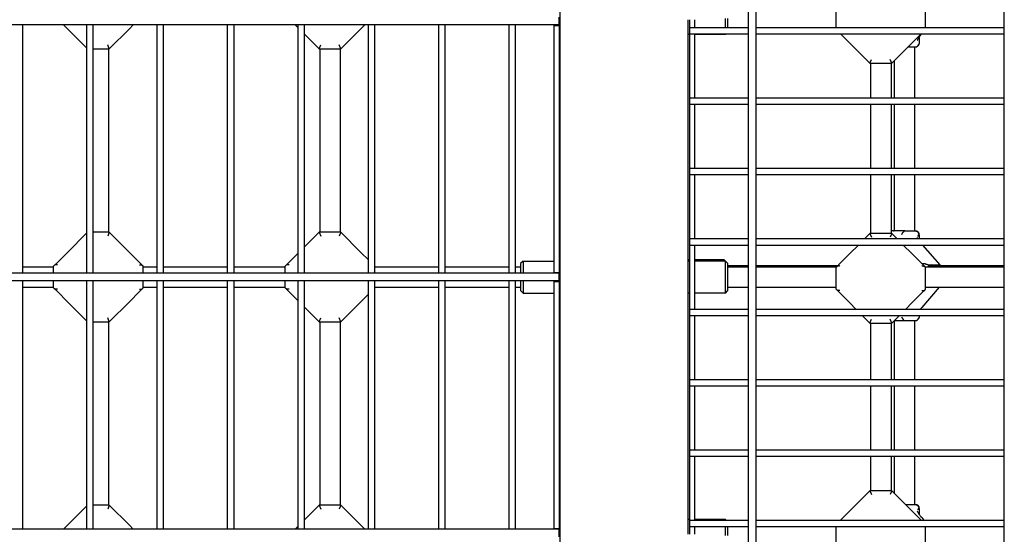
# Model space of a CAD drawing. Units: millimetres. Extents: x 3286 to 17690, y -5727 to 5566.
# Drawn here: x 10517 to 11287, y 315 to 717 of the extents above; entities that cross this region are included whole.
import ezdxf

# ---------------------------------------------------------------- set-up
doc = ezdxf.new("R2010")
doc.units = ezdxf.units.MM

# ---------------------------------------------------------------- blocks, each defined once
blk = doc.blocks.new('ДВК-04')
for p, q in [((3950, 170), (3950, 1070)), ((4097, 171), (4097, 1069)), ((4103, 171), (4103, 1069)), ((4297, 171), (4297, 1069)), ((4103, 815), (4103, 865)), ((4165.5, 815), (4165.5, 830.5)), ((4235.5, 815), (4235.5, 830.5)), ((3949, 817), (3051, 817)), ((3530, 623), (3530, 817)), ((3564.77, 813.98), (3561.75, 817)), ((3580, 623), (3580, 817)), ((3585, 623), (3585, 817)), ((3613.23, 813.98), (3616.25, 817)), ((3635, 623), (3635, 817)), ((3640, 623), (3640, 817)), ((3690, 623), (3690, 817)), ((3695, 623), (3695, 817)), ((3745, 814.75), (3742.75, 817)), ((3745, 623), (3745, 817)), ((3750, 623), (3750, 817)), ((3794.23, 813.98), (3797.25, 817)), ((3800, 623), (3800, 817)), ((3805, 623), (3805, 817)), ((3855, 623), (3855, 817)), ((3860, 623), (3860, 817)), ((3910, 623), (3910, 817)), ((3915, 623), (3915, 817)), ((3945, 817), (3945, 816.5)), ((3945, 816.5), (3945, 623.5)), ((3945, 816.5), (3949, 816.5)), ((3949, 817), (3949, 822.88)), ((3949, 820.75), (3950, 820.75)), ((3949, 817), (3949, 816.5)), ((3949, 816.5), (3949, 623.5)), ((4050, 419), (4050, 821)), ((4051, 821), (4051, 815)), ((4055, 821), (4055, 815)), ((4079, 815), (4079, 822)), ((4081, 815), (4081, 822)), ((3564.77, 813.98), (3580, 798.75)), ((3597.5, 798.25), (3613.23, 813.98)), ((3750, 809.75), (3761.5, 798.25)), ((3778.5, 798.25), (3794.23, 813.98)), ((4051, 809.5), (4050, 809.5)), ((4051, 815), (4055, 815)), ((4051, 815), (4051, 812.76)), ((4051, 812.76), (4051, 810)), ((4051, 810), (4051, 760)), ((4051, 810), (4055, 810)), ((4055, 815), (4097, 815)), ((4055, 810), (4055, 760)), ((4055, 810), (4097, 810)), ((4079, 809.5), (4055, 809.5)), ((4079, 809.5), (4079.5, 810)), ((4079, 809.5), (4079, 810)), ((4103, 815), (4297, 815)), ((4103, 810), (4297, 810)), ((4103, 760), (4103, 810)), ((4176.27, 802.73), (4169, 810)), ((4224.73, 802.73), (4232, 810)), ((4232.49, 810), (4232.43, 809.92)), ((3597.5, 798.25), (3596.26, 801.25)), ((3761.5, 798.25), (3762.74, 801.25)), ((3778.5, 798.25), (3777.26, 801.25)), ((4176.27, 802.73), (4192, 787)), ((4209, 787), (4224.73, 802.73)), ((4229.63, 800.7), (4229.23, 800.35)), ((4229.96, 801.12), (4229.63, 800.7)), ((4230.2, 801.58), (4229.96, 801.12)), ((4230.32, 801.9), (4230.2, 801.58)), ((4230.39, 802.23), (4230.32, 801.9)), ((4230.43, 802.56), (4230.39, 802.23)), ((4230.44, 807.32), (4230.44, 802.87)), ((3585, 798.25), (3597.5, 798.25)), ((3597, 798.25), (3597, 655)), ((3761.5, 798.25), (3778.5, 798.25)), ((3762, 798.25), (3762, 655)), ((3778, 798.25), (3778, 655)), ((4221.75, 799.75), (4226.15, 799.75)), ((4226.15, 799.75), (4226.78, 799.75)), ((4226.78, 799.75), (4227.44, 799.75)), ((4226.85, 799.75), (4227.35, 799.75)), ((4226.85, 799.75), (4226.85, 760)), ((4192, 787), (4193.24, 790)), ((4192, 787), (4209, 787)), ((4192.5, 787), (4192.5, 760)), ((4209, 787), (4207.76, 790)), ((4208.5, 787), (4208.5, 760)), ((4210.85, 788.85), (4210.85, 760)), ((4051, 760), (4055, 760)), ((4051, 760), (4051, 757.76)), ((4051, 757.76), (4051, 755)), ((4051, 755), (4055, 755)), ((4051, 755), (4051, 705)), ((4055, 760), (4097, 760)), ((4055, 755), (4055, 705)), ((4055, 755), (4097, 755)), ((4103, 760), (4297, 760)), ((4103, 755), (4297, 755)), ((4103, 705), (4103, 755)), ((4192.5, 755), (4192.5, 705)), ((4208.5, 755), (4208.5, 705)), ((4210.85, 755), (4210.85, 705)), ((4226.85, 755), (4226.85, 705)), ((4051, 705), (4055, 705)), ((4051, 705), (4051, 702.76)), ((4051, 702.76), (4051, 700)), ((4055, 705), (4097, 705)), ((4103, 705), (4297, 705)), ((4051, 700), (4051, 650)), ((4051, 700), (4055, 700)), ((4055, 700), (4055, 650)), ((4055, 700), (4097, 700)), ((4103, 700), (4297, 700)), ((4103, 650), (4103, 700)), ((4192.5, 700), (4192.5, 654)), ((4208.5, 700), (4208.5, 654)), ((4210.85, 700), (4210.85, 656)), ((4226.85, 700), (4226.85, 656)), ((3580, 654.5), (3564.77, 639.27)), ((3597.5, 655), (3585, 655)), ((3597.5, 655), (3596.26, 652)), ((3613.23, 639.27), (3597.5, 655)), ((3761.5, 655), (3750, 643.5)), ((3778.5, 655), (3761.5, 655)), ((3761.5, 655), (3762.74, 652)), ((3778.5, 655), (3777.26, 652)), ((3794.23, 639.27), (3778.5, 655)), ((4219.28, 656), (4208.5, 656)), ((4210.35, 656), (4210.85, 656)), ((4219.28, 656), (4226.15, 656)), ((4226.15, 656), (4226.78, 656)), ((4226.78, 656), (4227.44, 656)), ((4226.85, 656), (4227.35, 656)), ((4051, 650), (4055, 650)), ((4051, 650), (4051, 647.76)), ((4051, 647.76), (4051, 645)), ((4055, 650), (4097, 650)), ((4103, 650), (4297, 650)), ((4192, 654), (4188, 650)), ((4209, 654), (4192, 654)), ((4192, 654), (4193.24, 651)), ((4209, 654), (4207.76, 651)), ((4213, 650), (4209, 654)), ((4229.27, 650.67), (4229.25, 650.8)), ((4229.37, 650.39), (4229.27, 650.67)), ((4229.54, 650), (4229.37, 650.39)), ((4230.44, 653), (4230.44, 650)), ((3564.77, 639.27), (3556.93, 631.43)), ((3613.23, 639.27), (3621.07, 631.43)), ((3794.23, 639.27), (3800, 633.5)), ((4051, 645), (4055, 645)), ((4051, 645), (4051, 595)), ((4055, 645), (4055, 595)), ((4055, 645), (4097, 645)), ((4103, 645), (4297, 645)), ((4103, 595), (4103, 645)), ((4183, 645), (4176.27, 638.27)), ((4224.73, 638.27), (4218, 645)), ((4233.13, 645), (4246.53, 629.4)), ((3554.48, 628.98), (3556.93, 631.43)), ((3623.52, 628.98), (3621.07, 631.43)), ((3735.48, 628.98), (3737.93, 631.43)), ((3745, 638.5), (3737.93, 631.43)), ((3921, 632.5), (3919, 630.5)), ((3921, 632.5), (3921, 623)), ((3921, 632.5), (3945, 632.5)), ((3949, 632.5), (3950, 632.5)), ((4051, 633.5), (4050, 633.5)), ((4051, 632.5), (4050, 632.5)), ((4078, 633.5), (4055, 633.5)), ((4079, 632.5), (4055, 632.5)), ((4078, 632.5), (4078, 633.5)), ((4078, 633.5), (4080, 631.5)), ((4079, 632.5), (4081, 630.5)), ((4079, 620), (4079, 632.5)), ((4176.27, 638.27), (4168.43, 630.43)), ((4224.73, 638.27), (4232.57, 630.43)), ((3530, 628), (3554, 628)), ((3554.48, 628.98), (3554, 628.5)), ((3554, 623), (3554, 628.5)), ((3554, 628), (3554, 628.5)), ((3624, 628.5), (3623.52, 628.98)), ((3624, 623), (3624, 628.5)), ((3624, 628), (3635, 628)), ((3640, 628), (3690, 628)), ((3695, 628), (3735, 628)), ((3735.48, 628.98), (3735, 628.5)), ((3735, 623), (3735, 628.5)), ((3735, 628), (3735, 628.5)), ((3805, 628), (3855, 628)), ((3860, 628), (3910, 628)), ((3915, 628), (3919, 628)), ((3919, 630.5), (3919, 623)), ((3945, 623.5), (3949, 623.5)), ((3945, 623.5), (3945, 623)), ((3949, 623.5), (3949, 623)), ((4081, 620), (4081, 630.5)), ((4081, 629), (4097, 629)), ((4081, 628), (4097, 628)), ((4103, 629), (4167, 629)), ((4103, 628), (4166, 628)), ((4165.98, 627.98), (4165.5, 627.5)), ((4165.5, 610.5), (4165.5, 627.5)), ((4165.98, 627.98), (4168.43, 630.43)), ((4235.02, 627.98), (4232.57, 630.43)), ((4235, 628), (4297, 628)), ((4235.5, 627.5), (4235.02, 627.98)), ((4235.5, 610.5), (4235.5, 627.5)), ((4237.9, 628.71), (4237.26, 628)), ((4237.55, 629.5), (4239.73, 629.5)), ((4239.73, 629.5), (4237.9, 628.71)), ((4238.26, 629), (4297, 629)), ((4239.73, 629.5), (4246.13, 629.5)), ((4241.2, 629), (4239.73, 629.5)), ((4246.13, 629.5), (4246.53, 629.4)), ((4246.53, 629.4), (4246.56, 629.32)), ((4246.56, 629.32), (4246.56, 629)), ((3949, 623), (3051, 623)), ((3949, 617), (3051, 617)), ((3580, 623), (3530, 623)), ((3530, 423), (3530, 617)), ((3554, 611.5), (3554, 617)), ((3580, 423), (3580, 617)), ((3635, 623), (3585, 623)), ((3585, 423), (3585, 617)), ((3624, 611.5), (3624, 617)), ((3635, 423), (3635, 617)), ((3690, 623), (3640, 623)), ((3640, 423), (3640, 617)), ((3690, 423), (3690, 617)), ((3745, 623), (3695, 623)), ((3695, 423), (3695, 617)), ((3735, 611.5), (3735, 617)), ((3745, 423), (3745, 617)), ((3800, 623), (3750, 623)), ((3750, 423), (3750, 617)), ((3800, 423), (3800, 617)), ((3855, 623), (3805, 623)), ((3805, 423), (3805, 617)), ((3855, 423), (3855, 617)), ((3910, 623), (3860, 623)), ((3860, 423), (3860, 617)), ((3910, 423), (3910, 617)), ((3949, 623), (3915, 623)), ((3915, 423), (3915, 617)), ((3919, 617), (3919, 609.5)), ((3921, 617), (3921, 607.5)), ((3945, 617), (3945, 616.5)), ((3945, 616.5), (3949, 616.5)), ((3945, 616.5), (3945, 423.5)), ((3949, 622.88), (3949, 623)), ((3949, 617), (3949, 622.88)), ((3949, 617), (3949, 616.5)), ((3949, 616.5), (3949, 423.5)), ((4079, 607.5), (4079, 620)), ((4081, 609.5), (4081, 620)), ((3530, 612), (3554, 612)), ((3554, 611.5), (3554, 612)), ((3554.48, 611.02), (3554, 611.5)), ((3556.93, 608.57), (3554.48, 611.02)), ((3564.77, 600.73), (3556.93, 608.57)), ((3613.23, 600.73), (3621.07, 608.57)), ((3621.07, 608.57), (3623.52, 611.02)), ((3623.52, 611.02), (3624, 611.5)), ((3624, 612), (3635, 612)), ((3640, 612), (3690, 612)), ((3695, 612), (3735, 612)), ((3735, 611.5), (3735, 612)), ((3735.48, 611.02), (3735, 611.5)), ((3737.93, 608.57), (3735.48, 611.02)), ((3745, 601.5), (3737.93, 608.57)), ((3805, 612), (3855, 612)), ((3860, 612), (3910, 612)), ((3915, 612), (3919, 612)), ((3921, 607.5), (3919, 609.5)), ((4079, 607.5), (4081, 609.5)), ((4081, 612), (4097, 612)), ((4103, 612), (4165.5, 612)), ((4165.5, 610.5), (4165.5, 612)), ((4165.98, 610.02), (4165.5, 610.5)), ((4168.43, 607.57), (4165.98, 610.02)), ((4246.02, 612), (4232.43, 596.17)), ((4232.57, 607.57), (4235.02, 610.02)), ((4235.02, 610.02), (4235.5, 610.5)), ((4235.5, 612), (4297, 612)), ((4235.5, 611.77), (4235.64, 611.84)), ((4235.64, 611.84), (4235.78, 611.92)), ((4235.78, 611.92), (4235.92, 612)), ((3564.77, 600.73), (3580, 585.5)), ((3597.5, 585), (3613.23, 600.73)), ((3778.5, 585), (3794.23, 600.73)), ((3794.23, 600.73), (3800, 606.5)), ((3921, 607.5), (3945, 607.5)), ((3949, 607.5), (3950, 607.5)), ((4051, 607.5), (4050, 607.5)), ((4079, 607.5), (4055, 607.5)), ((4176.27, 599.73), (4168.43, 607.57)), ((4224.73, 599.73), (4232.57, 607.57)), ((3750, 596.5), (3761.5, 585)), ((4051, 595), (4055, 595)), ((4051, 595), (4051, 592.76)), ((4051, 592.76), (4051, 590)), ((4055, 595), (4097, 595)), ((4103, 595), (4297, 595)), ((4176.27, 599.73), (4181, 595)), ((4220, 595), (4224.73, 599.73)), ((4231.47, 595), (4231.77, 595.39)), ((4231.77, 595.39), (4232.09, 595.78)), ((4232.09, 595.78), (4232.42, 596.17)), ((4232.42, 596.17), (4232.43, 596.17)), ((3585, 585), (3597.5, 585)), ((3597.5, 585), (3596.26, 588)), ((3597, 585), (3597, 441.75)), ((3761.5, 585), (3762.74, 588)), ((3761.5, 585), (3778.5, 585)), ((3762, 585), (3762, 441.75)), ((3778.5, 585), (3777.26, 588)), ((3778, 585), (3778, 441.75)), ((4051, 590), (4055, 590)), ((4051, 590), (4051, 540)), ((4055, 590), (4055, 540)), ((4055, 590), (4097, 590)), ((4103, 590), (4297, 590)), ((4103, 540), (4103, 590)), ((4186, 590), (4192, 584)), ((4192, 584), (4193.24, 587)), ((4209, 584), (4207.76, 587)), ((4209, 584), (4215, 590)), ((4210.85, 585.85), (4210.85, 540)), ((4211, 586), (4219.28, 586)), ((4219.28, 586), (4226.15, 586)), ((4226.15, 586), (4226.78, 586)), ((4226.78, 586), (4227.44, 586)), ((4226.85, 586), (4227.35, 586)), ((4226.85, 586), (4226.85, 540)), ((4229.63, 586.95), (4229.23, 586.6)), ((4229.96, 587.37), (4229.63, 586.95)), ((4230.2, 587.83), (4229.96, 587.37)), ((4230.32, 588.15), (4230.2, 587.83)), ((4230.39, 588.48), (4230.32, 588.15)), ((4230.43, 588.81), (4230.39, 588.48)), ((4230.44, 590), (4230.44, 589.12)), ((4192, 584), (4209, 584)), ((4192.5, 584), (4192.5, 540)), ((4208.5, 584), (4208.5, 540)), ((4051, 540), (4055, 540)), ((4051, 540), (4051, 537.76)), ((4055, 540), (4097, 540)), ((4103, 540), (4297, 540)), ((4051, 537.76), (4051, 535)), ((4051, 535), (4055, 535)), ((4051, 535), (4051, 485)), ((4055, 535), (4055, 485)), ((4055, 535), (4097, 535)), ((4103, 535), (4297, 535)), ((4103, 485), (4103, 535)), ((4192.5, 535), (4192.5, 485)), ((4208.5, 535), (4208.5, 485)), ((4210.85, 535), (4210.85, 485)), ((4226.85, 535), (4226.85, 485)), ((4051, 485), (4055, 485)), ((4051, 485), (4051, 482.76)), ((4055, 485), (4097, 485)), ((4103, 485), (4297, 485)), ((4051, 482.76), (4051, 480)), ((4051, 480), (4055, 480)), ((4051, 480), (4051, 430)), ((4055, 480), (4055, 430)), ((4055, 480), (4097, 480)), ((4103, 480), (4297, 480)), ((4103, 430), (4103, 480)), ((4192.5, 480), (4192.5, 453)), ((4208.5, 480), (4208.5, 453)), ((4210.85, 480), (4210.85, 451.15)), ((4226.85, 480), (4226.85, 442.25)), ((4192, 453), (4176.27, 437.27)), ((4209, 453), (4192, 453)), ((4192, 453), (4193.24, 450)), ((4209, 453), (4207.76, 450)), ((4224.73, 437.27), (4209, 453)), ((3580, 441.25), (3564.77, 426.02)), ((3597.5, 441.75), (3585, 441.75)), ((3597.5, 441.75), (3596.26, 438.75)), ((3613.23, 426.02), (3597.5, 441.75)), ((3761.5, 441.75), (3750, 430.25)), ((3778.5, 441.75), (3761.5, 441.75)), ((3761.5, 441.75), (3762.74, 438.75)), ((3778.5, 441.75), (3777.26, 438.75)), ((3794.23, 426.02), (3778.5, 441.75)), ((4219.75, 442.25), (4226.15, 442.25)), ((4226.15, 442.25), (4226.78, 442.25)), ((4226.78, 442.25), (4227.44, 442.25)), ((4226.85, 442.25), (4227.35, 442.25)), ((4230.44, 439.25), (4230.44, 434.68)), ((4176.27, 437.27), (4169, 430)), ((4224.73, 437.27), (4232, 430)), ((4232.43, 432.08), (4234.21, 430)), ((3564.77, 426.02), (3561.75, 423)), ((3613.23, 426.02), (3616.25, 423)), ((3745, 425.25), (3742.75, 423)), ((3794.23, 426.02), (3797.25, 423)), ((3945, 423.5), (3949, 423.5)), ((3945, 423.5), (3945, 423)), ((3949, 423.5), (3949, 423)), ((4051, 430.5), (4050, 430.5)), ((4051, 430), (4055, 430)), ((4051, 430), (4051, 427.76)), ((4051, 427.76), (4051, 425)), ((4051, 425), (4055, 425)), ((4051, 425), (4051, 419)), ((4079, 430.5), (4055, 430.5)), ((4055, 430), (4097, 430)), ((4055, 425), (4097, 425)), ((4055, 425), (4055, 419)), ((4079, 430.5), (4079.5, 430)), ((4079, 430), (4079, 430.5)), ((4079, 418), (4079, 425)), ((4081, 418), (4081, 425)), ((4103, 430), (4297, 430)), ((4103, 425), (4297, 425)), ((4103, 375), (4103, 425)), ((4165.5, 409.5), (4165.5, 425)), ((4235.5, 409.5), (4235.5, 425)), ((3949, 423), (3051, 423)), ((3580, 423), (3530, 423)), ((3635, 423), (3585, 423)), ((3690, 423), (3640, 423)), ((3745, 423), (3695, 423)), ((3800, 423), (3750, 423)), ((3855, 423), (3805, 423)), ((3910, 423), (3860, 423)), ((3949, 423), (3915, 423)), ((3949, 422.88), (3949, 423)), ((3949, 417), (3949, 422.88)), ((3949, 419.25), (3950, 419.25))]:
    blk.add_line(p, q)
for centre, start, end in [((4227.44, 802.75), 270, 337.13429), ((4227.44, 653), 0, 90), ((4227.44, 589), 270, 337.13429), ((4227.44, 439.25), 0, 90)]:
    blk.add_arc(centre, 3, start, end)
for centre, major_axis, ratio, start_param, end_param in [((4230.15, 811.88), (2.28, -1.95), 0.36231, 6.283179, 6.283185), ((4230.15, 811.88), (2.28, -1.95), 0.36231, 0, 0.00003), ((4218.21, 653), (1.35, 2.94), 0.440419, 0.199622, 1.770418), ((4230.15, 598.13), (2.28, -1.95), 0.36231, 0, 0.00003), ((4230.15, 598.13), (2.28, -1.95), 0.36231, 6.283179, 6.283185), ((4218.21, 589), (-1.35, 2.94), 0.440419, 1.371175, 2.941971), ((4230.15, 430.12), (2.28, 1.95), 0.36231, 6.283155, 6.283185), ((4230.15, 430.12), (2.28, 1.95), 0.36231, 0, 0.000006)]:
    blk.add_ellipse(centre, major_axis=major_axis, ratio=ratio, start_param=start_param, end_param=end_param)
for points, knots in [([(4229.25, 804.95), (4229.25, 804.96), (4229.25, 804.97), (4229.26, 805.03), (4229.27, 805.08), (4229.3, 805.16), (4229.31, 805.19), (4229.34, 805.28), (4229.37, 805.35), (4229.41, 805.47), (4229.43, 805.52), (4229.49, 805.65), (4229.54, 805.75), (4229.62, 805.92), (4229.65, 805.99), (4229.76, 806.2), (4229.85, 806.35), (4229.98, 806.58), (4230.02, 806.66), (4230.17, 806.9), (4230.27, 807.06), (4230.4, 807.26), (4230.42, 807.29), (4230.53, 807.46), (4230.62, 807.59), (4230.87, 807.95), (4231.04, 808.18), (4231.29, 808.53), (4231.38, 808.64), (4231.48, 808.77), (4231.49, 808.79), (4231.6, 808.92), (4231.69, 809.04), (4231.95, 809.37), (4232.14, 809.58), (4232.35, 809.84), (4232.39, 809.88), (4232.42, 809.92), (4232.42, 809.92), (4232.43, 809.92)], [0, 0, 0, 0, 1.368615, 1.368615, 2.757932, 2.757932, 3.463997, 3.463997, 4.876126, 4.876126, 5.654996, 5.654996, 7.20975, 7.20975, 8.245074, 8.245074, 10.315721, 10.315721, 11.346227, 11.346227, 13.407239, 13.407239, 13.800814, 13.800814, 15.452331, 15.452331, 18.18908, 18.18908, 19.485389, 19.485389, 19.691806, 19.691806, 21.042399, 21.042399, 23.503933, 23.503933, 23.987342, 23.987342, 24, 24, 24, 24]), ([(4226.78, 799.75), (4226.87, 799.75), (4227.01, 799.75), (4227.21, 799.75), (4227.34, 799.76), (4227.48, 799.77), (4227.61, 799.77), (4227.76, 799.79), (4227.91, 799.81), (4228.07, 799.84), (4228.23, 799.87), (4228.39, 799.92), (4228.56, 799.98), (4228.69, 800.03), (4228.85, 800.11), (4228.97, 800.17), (4229.1, 800.26), (4229.19, 800.32), (4229.23, 800.35)], [0, 0, 0, 0, 2.386566, 3.911025, 5.376215, 6.087132, 7.479332, 8.784867, 10.00079, 11.109962, 12.617108, 13.869703, 14.572624, 16.001352, 16.567197, 17.502464, 18.215235, 19, 19, 19, 19]), ([(4229.25, 805.01), (4229.25, 805), (4229.25, 804.99), (4229.25, 804.98), (4229.25, 804.97), (4229.25, 804.96), (4229.25, 804.96), (4229.25, 804.95), (4229.25, 804.95), (4229.25, 804.95), (4229.25, 804.95), (4229.25, 804.95)], [0, 0, 0, 0, 0.4, 0.4, 0.8, 0.8, 1.2, 1.2, 1.6, 1.6, 2, 2, 2, 2]), ([(4230.44, 802.87), (4230.44, 802.81), (4230.44, 802.76), (4230.43, 802.65), (4230.43, 802.61), (4230.43, 802.56)], [0, 0, 0, 0, 0.8, 0.8, 1.447171, 1.447171, 1.447171, 1.447171]), ([(4226.78, 656), (4226.87, 656), (4226.99, 656), (4227.16, 656), (4227.31, 655.99), (4227.49, 655.99), (4227.67, 655.97), (4227.81, 655.95), (4227.91, 655.94), (4228.01, 655.92), (4228.1, 655.9), (4228.19, 655.89), (4228.28, 655.86), (4228.35, 655.84), (4228.46, 655.81), (4228.59, 655.76), (4228.73, 655.7), (4228.86, 655.64), (4228.96, 655.58), (4229.09, 655.5), (4229.2, 655.43), (4229.32, 655.33), (4229.43, 655.24), (4229.56, 655.12), (4229.68, 654.98), (4229.8, 654.83), (4229.9, 654.7), (4229.97, 654.58), (4230.02, 654.47), (4230.08, 654.33), (4230.13, 654.18), (4230.17, 654), (4230.17, 653.88), (4230.17, 653.83)], [0, 0, 0, 0, 2.61957, 3.83357, 4.968112, 7.096894, 9.040587, 9.982062, 10.871518, 11.720399, 12.496336, 13.243327, 13.908199, 14.521674, 15.063461, 16.468551, 17.437166, 17.968267, 19.053815, 19.455687, 20.508056, 21.175795, 21.906001, 22.785708, 23.794934, 24.920639, 26.059016, 26.78698, 27.700052, 28.802288, 30.210305, 31.96317, 34, 34, 34, 34]), ([(4229.25, 650.74), (4229.25, 650.75), (4229.25, 650.76), (4229.25, 650.77), (4229.25, 650.78), (4229.25, 650.79), (4229.25, 650.79), (4229.25, 650.8), (4229.25, 650.8), (4229.25, 650.8), (4229.25, 650.8), (4229.25, 650.8)], [0, 0, 0, 0, 0.4, 0.4, 0.8, 0.8, 1.2, 1.2, 1.6, 1.6, 2, 2, 2, 2]), ([(4229.61, 651.77), (4229.65, 651.91), (4229.71, 652.11), (4229.81, 652.42), (4229.91, 652.7), (4229.98, 652.9), (4230.02, 653)], [0, 0, 0, 0, 2.150193, 3.038364, 5.114412, 7, 7, 7, 7]), ([(4230.17, 653.83), (4230.17, 653.77), (4230.16, 653.67), (4230.15, 653.51), (4230.12, 653.39), (4230.09, 653.24), (4230.06, 653.12), (4230.03, 653.03), (4230.02, 653)], [0, 0, 0, 0, 2.248374, 3.623131, 5.350008, 6.341607, 7.985087, 9, 9, 9, 9]), ([(3557, 629.55), (3556.8, 629.59), (3556.48, 629.63), (3556.04, 629.62), (3555.69, 629.58), (3555.36, 629.5), (3555.07, 629.39), (3554.77, 629.23), (3554.58, 629.08), (3554.48, 628.98)], [0, 0, 0, 0, 2.029978, 3.213354, 4.539249, 5.908037, 6.961377, 8.173898, 10, 10, 10, 10]), ([(3621, 629.55), (3621.2, 629.59), (3621.52, 629.63), (3621.96, 629.62), (3622.31, 629.58), (3622.64, 629.5), (3622.93, 629.39), (3623.23, 629.23), (3623.42, 629.08), (3623.52, 628.98)], [0, 0, 0, 0, 2.029978, 3.213354, 4.539249, 5.908038, 6.961377, 8.173898, 10, 10, 10, 10]), ([(3738, 629.55), (3737.8, 629.59), (3737.48, 629.63), (3737.04, 629.62), (3736.69, 629.58), (3736.36, 629.5), (3736.07, 629.39), (3735.77, 629.23), (3735.58, 629.08), (3735.48, 628.98)], [0, 0, 0, 0, 2.029978, 3.213354, 4.539249, 5.908037, 6.961377, 8.173898, 10, 10, 10, 10]), ([(4168.5, 628.55), (4168.3, 628.59), (4167.98, 628.63), (4167.54, 628.62), (4167.19, 628.58), (4166.86, 628.5), (4166.57, 628.39), (4166.27, 628.23), (4166.08, 628.08), (4165.98, 627.98)], [0, 0, 0, 0, 2.029978, 3.213354, 4.539249, 5.908037, 6.961377, 8.173898, 10, 10, 10, 10]), ([(4232.5, 628.55), (4232.7, 628.59), (4233.02, 628.63), (4233.46, 628.62), (4233.81, 628.58), (4234.14, 628.5), (4234.43, 628.39), (4234.73, 628.23), (4234.92, 628.08), (4235.02, 627.98)], [0, 0, 0, 0, 2.029978, 3.213354, 4.539249, 5.908038, 6.961377, 8.173898, 10, 10, 10, 10]), ([(4233.02, 630.55), (4233.22, 630.59), (4233.54, 630.63), (4234, 630.62), (4234.4, 630.58), (4234.78, 630.5), (4235.14, 630.39), (4235.53, 630.23), (4235.8, 630.08), (4235.95, 629.98)], [0, 0, 0, 0, 2.029978, 3.213354, 4.539249, 5.908038, 6.961377, 8.173898, 10, 10, 10, 10]), ([(4237.55, 629.5), (4237.47, 629.5), (4237.34, 629.5), (4237.16, 629.52), (4237.01, 629.54), (4236.89, 629.57), (4236.79, 629.59), (4236.71, 629.62), (4236.6, 629.65), (4236.49, 629.69), (4236.34, 629.76), (4236.16, 629.85), (4236.01, 629.94), (4235.95, 629.98)], [0, 0, 0, 0, 2.661381, 4.165514, 5.605933, 6.972088, 7.469144, 8.211078, 9.135758, 10.01148, 10.958309, 12.623611, 14, 14, 14, 14]), ([(3557, 610.45), (3556.8, 610.41), (3556.48, 610.37), (3556.04, 610.38), (3555.69, 610.42), (3555.36, 610.5), (3555.07, 610.61), (3554.77, 610.77), (3554.58, 610.92), (3554.48, 611.02)], [0, 0, 0, 0, 2.029978, 3.213354, 4.539249, 5.908037, 6.961377, 8.173898, 10, 10, 10, 10]), ([(3621, 610.45), (3621.2, 610.41), (3621.52, 610.37), (3621.96, 610.38), (3622.31, 610.42), (3622.64, 610.5), (3622.93, 610.61), (3623.23, 610.77), (3623.42, 610.92), (3623.52, 611.02)], [0, 0, 0, 0, 2.029978, 3.213354, 4.539249, 5.908037, 6.961377, 8.173898, 10, 10, 10, 10]), ([(3738, 610.45), (3737.8, 610.41), (3737.48, 610.37), (3737.04, 610.38), (3736.69, 610.42), (3736.36, 610.5), (3736.07, 610.61), (3735.77, 610.77), (3735.58, 610.92), (3735.48, 611.02)], [0, 0, 0, 0, 2.029978, 3.213354, 4.539249, 5.908037, 6.961377, 8.173898, 10, 10, 10, 10]), ([(4168.5, 609.45), (4168.3, 609.41), (4167.98, 609.37), (4167.54, 609.38), (4167.19, 609.42), (4166.86, 609.5), (4166.57, 609.61), (4166.27, 609.77), (4166.08, 609.92), (4165.98, 610.02)], [0, 0, 0, 0, 2.029978, 3.213354, 4.539249, 5.908037, 6.961377, 8.173898, 10, 10, 10, 10]), ([(4232.5, 609.45), (4232.7, 609.41), (4233.02, 609.37), (4233.46, 609.38), (4233.81, 609.42), (4234.14, 609.5), (4234.43, 609.61), (4234.73, 609.77), (4234.92, 609.92), (4235.02, 610.02)], [0, 0, 0, 0, 2.029978, 3.213354, 4.539249, 5.908037, 6.961377, 8.173898, 10, 10, 10, 10]), ([(4226.78, 586), (4226.87, 586), (4227.01, 586), (4227.21, 586), (4227.34, 586.01), (4227.48, 586.02), (4227.61, 586.02), (4227.76, 586.04), (4227.91, 586.06), (4228.07, 586.09), (4228.23, 586.12), (4228.39, 586.17), (4228.56, 586.23), (4228.69, 586.28), (4228.85, 586.36), (4228.97, 586.42), (4229.1, 586.51), (4229.19, 586.57), (4229.23, 586.6)], [0, 0, 0, 0, 2.386566, 3.911025, 5.376215, 6.087132, 7.479332, 8.784867, 10.00079, 11.109962, 12.617108, 13.869703, 14.572624, 16.001352, 16.567197, 17.502464, 18.215235, 19, 19, 19, 19]), ([(4230.44, 589.12), (4230.44, 589.06), (4230.44, 589.01), (4230.43, 588.9), (4230.43, 588.86), (4230.43, 588.81)], [0, 0, 0, 0, 0.8, 0.8, 1.447171, 1.447171, 1.447171, 1.447171]), ([(4226.78, 442.25), (4226.87, 442.25), (4226.99, 442.25), (4227.16, 442.25), (4227.31, 442.24), (4227.49, 442.24), (4227.67, 442.22), (4227.81, 442.2), (4227.91, 442.19), (4228.01, 442.17), (4228.1, 442.15), (4228.19, 442.14), (4228.28, 442.11), (4228.35, 442.09), (4228.46, 442.06), (4228.59, 442.01), (4228.73, 441.95), (4228.86, 441.89), (4228.96, 441.83), (4229.09, 441.75), (4229.2, 441.68), (4229.32, 441.58), (4229.43, 441.49), (4229.56, 441.37), (4229.68, 441.23), (4229.8, 441.08), (4229.9, 440.95), (4229.97, 440.83), (4230.02, 440.72), (4230.08, 440.58), (4230.13, 440.43), (4230.17, 440.25), (4230.17, 440.13), (4230.17, 440.08)], [0, 0, 0, 0, 2.61957, 3.83357, 4.968112, 7.096894, 9.040587, 9.982062, 10.871518, 11.720399, 12.496336, 13.243327, 13.908199, 14.521674, 15.063461, 16.468551, 17.437166, 17.968267, 19.053815, 19.455687, 20.508056, 21.175795, 21.906001, 22.785708, 23.794934, 24.920639, 26.059016, 26.78698, 27.700052, 28.802288, 30.210305, 31.96317, 34, 34, 34, 34]), ([(4229.61, 438.02), (4229.65, 438.16), (4229.71, 438.36), (4229.81, 438.67), (4229.91, 438.95), (4229.98, 439.15), (4230.02, 439.25)], [0, 0, 0, 0, 2.150193, 3.038364, 5.114412, 7, 7, 7, 7]), ([(4230.17, 440.08), (4230.17, 440.02), (4230.16, 439.92), (4230.15, 439.76), (4230.12, 439.64), (4230.09, 439.49), (4230.06, 439.37), (4230.03, 439.28), (4230.02, 439.25)], [0, 0, 0, 0, 2.248374, 3.623131, 5.350008, 6.341607, 7.985087, 9, 9, 9, 9]), ([(4232.43, 432.08), (4232.42, 432.08), (4232.42, 432.08), (4232.41, 432.1), (4232.39, 432.12), (4232.35, 432.16), (4232.33, 432.18), (4232.28, 432.25), (4232.24, 432.29), (4232.13, 432.42), (4232.06, 432.51), (4231.84, 432.77), (4231.7, 432.95), (4231.37, 433.37), (4231.18, 433.62), (4230.83, 434.1), (4230.67, 434.34), (4230.49, 434.6), (4230.46, 434.64), (4230.33, 434.85), (4230.21, 435.03), (4230, 435.38), (4229.9, 435.56), (4229.72, 435.87), (4229.65, 436.02), (4229.57, 436.19), (4229.55, 436.22), (4229.49, 436.35), (4229.45, 436.44), (4229.39, 436.59), (4229.37, 436.64), (4229.33, 436.74), (4229.32, 436.79), (4229.29, 436.87), (4229.28, 436.91), (4229.26, 436.97), (4229.26, 437), (4229.25, 437.03), (4229.25, 437.04), (4229.25, 437.05)], [0, 0, 0, 0, 0.011318, 0.011318, 0.244089, 0.244089, 0.495723, 0.495723, 0.998991, 0.998991, 2.005527, 2.005527, 4.018599, 4.018599, 6.934329, 6.934329, 9.746211, 9.746211, 10.206612, 10.206612, 12.426823, 12.426823, 14.743458, 14.743458, 16.820399, 16.820399, 17.32503, 17.32503, 18.889155, 18.889155, 19.917241, 19.917241, 20.923112, 20.923112, 21.928983, 21.928983, 22.934854, 22.934854, 24, 24, 24, 24]), ([(4229.25, 436.99), (4229.25, 437), (4229.25, 437.01), (4229.25, 437.02), (4229.25, 437.03), (4229.25, 437.04), (4229.25, 437.04), (4229.25, 437.05), (4229.25, 437.05), (4229.25, 437.05), (4229.25, 437.05), (4229.25, 437.05)], [0, 0, 0, 0, 0.4, 0.4, 0.8, 0.8, 1.2, 1.2, 1.6, 1.6, 2, 2, 2, 2])]:
    blk.add_open_spline(points, degree=3, knots=knots)

msp = doc.modelspace()

# ---------------------------------------------------------------- block references
msp.add_blockref('ДВК-04', (6989.6, -103.76))

doc.saveas('drawing.dxf')
